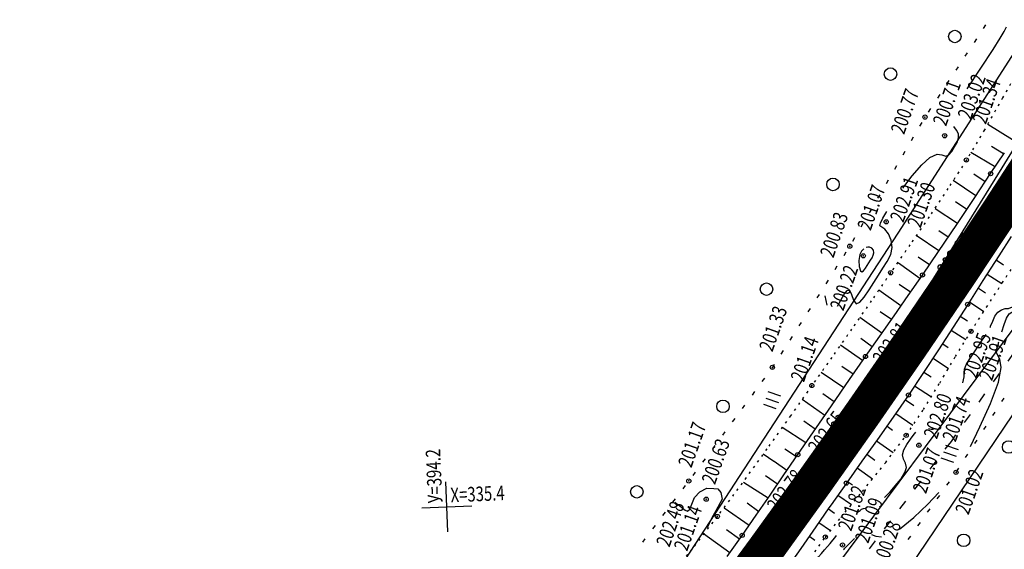
# Model space of a CAD drawing. Units: millimetres. Extents: x 81860 to 209966, y 753060 to 970396.
# Drawn here: x 184073 to 184309, y 830859 to 830986 of the extents above; entities that cross this region are included whole.
import ezdxf

# ---------------------------------------------------------------- set-up
doc = ezdxf.new("R2010")
doc.units = ezdxf.units.MM
doc.linetypes.add('ACAD_ISO03W100', pattern=[30, 12, -18])
doc.linetypes.add('STROT', pattern=[1.7, 0.5, -1.2])
for name, color, linetype in [('заливка покрытия', 253, 'Continuous'), ('ПОДЛОЖКА', 254, 'Continuous'), ('Участки ЕГРН', 7, 'Continuous')]:
    doc.layers.add(name, color=color, linetype=linetype)
doc.styles.add('SHRFT', font='TXT', dxfattribs={"width": 0.75})

# ---------------------------------------------------------------- blocks, each defined once
blk = doc.blocks.new('BL_333')
at = {"color": 0}
for p, q in [((0, -3), (0, 3)), ((-3, 0), (3, 0))]:
    blk.add_line(p, q, dxfattribs=at)
blk = doc.blocks.new('BL_2012')
at = {"color": 0}
for p, q in [((0, 0), (0, 1.6)), ((0.8, 1.6), (0.8, 0)), ((1.6, 0), (1.6, 1.6))]:
    blk.add_line(p, q, dxfattribs=at)

msp = doc.modelspace()

# ---------------------------------------------------------------- linework, layer by layer
at = {"color": 96, "linetype": 'ACAD_ISO03W100', "lineweight": 30, "ltscale": 0.2, "true_color": 0x008000}
msp.add_lwpolyline([(184325.39, 830926.06), (184296.53, 830885.32), (184264.05, 830842.73), (184245.07, 830816.62), (184230.99, 830800.37), (184215.82, 830782.23), (184185.7, 830745.18), (184161.32, 830713.02), (184133.29, 830679.51), (184113.54, 830658.09), (184081.06, 830626.76), (184045.66, 830589.39), (184014.66, 830556.5), (183974.06, 830523.16), (183950.97, 830501.42), (183931.87, 830484.21)], dxfattribs=at)
at = {"layer": 'заливка покрытия', "color": 9, "linetype": 'ByBlock', "ltscale": 5, "const_width": 9, "flags": 128}
msp.add_lwpolyline([(184102.22, 830676.63), (184107.41, 830682.34), (184108.94, 830684.01), (184113.3, 830688.81), (184126.65, 830703.71), (184139.85, 830718.72), (184152.92, 830733.87), (184165.83, 830749.14), (184178.6, 830764.53), (184191.22, 830780.05), (184203.69, 830795.68), (184216.01, 830811.44), (184228.18, 830827.31), (184240.2, 830843.3), (184252.06, 830859.4), (184263.76, 830875.62), (184275.31, 830891.95), (184286.7, 830908.39), (184297.94, 830924.93), (184309.01, 830941.59), (184319.93, 830958.35)], dxfattribs=at)
at = {"layer": 'ПОДЛОЖКА', "color": 253}
for p, q in [((184304.82, 830985.18), (184304.26, 830984.34)), ((184302.62, 830981.84), (184302.07, 830981)), ((184300.41, 830978.5), (184299.86, 830977.66)), ((184298.22, 830975.16), (184297.67, 830974.32)), ((184296.02, 830971.82), (184295.47, 830970.98)), ((184293.83, 830968.47), (184293.27, 830967.63)), ((184291.62, 830965.13), (184291.07, 830964.29)), ((184289.49, 830961.75), (184288.99, 830960.89)), ((184311.32, 830957.6), (184305.39, 830961.3)), ((184287.48, 830958.29), (184286.98, 830957.42)), ((184285.47, 830954.84), (184284.97, 830953.97)), ((184306.99, 830951.22), (184301.31, 830954.61)), ((184306.04, 830949.52), (184309.34, 830954.54)), ((184309.14, 830954.25), (184306.21, 830956.04)), ((184283.46, 830951.37), (184282.96, 830950.51)), ((184304.74, 830947.57), (184301.97, 830949.4)), ((184302.26, 830943.83), (184306.04, 830949.52)), ((184281.44, 830947.92), (184280.94, 830947.06)), ((184302.52, 830944.23), (184297.06, 830947.88)), ((184279.43, 830944.46), (184278.93, 830943.6)), ((184300.3, 830940.91), (184297.58, 830942.73)), ((184297.89, 830937.32), (184302.26, 830943.83)), ((184277.42, 830941.01), (184276.92, 830940.15)), ((184298.07, 830937.59), (184292.75, 830941.04)), ((184275.41, 830937.55), (184274.91, 830936.68)), ((184293.5, 830930.85), (184297.89, 830937.32)), ((184295.83, 830934.28), (184293.57, 830935.8)), ((184273.39, 830934.1), (184272.89, 830933.23)), ((184293.59, 830930.97), (184288.37, 830934.5)), ((184310.93, 830934.46), (184307.98, 830929.82)), ((184271.33, 830930.68), (184270.78, 830929.84)), ((184289.67, 830925.21), (184293.5, 830930.85)), ((184289.08, 830924.36), (184283.91, 830928.07)), ((184291.34, 830927.66), (184288.67, 830929.51)), ((184307.98, 830929.82), (184304.19, 830923.86)), ((184307.34, 830928.82), (184309.15, 830927.67)), ((184269.17, 830927.3), (184268.63, 830926.46)), ((184267.02, 830923.94), (184266.48, 830923.09)), ((184286.29, 830920.31), (184289.67, 830925.21)), ((184304.19, 830923.86), (184300.54, 830918.17)), ((184305.24, 830925.42), (184308.76, 830923.19)), ((184284.52, 830917.79), (184279.23, 830921.58)), ((184286.81, 830921.06), (184284.11, 830922.94)), ((184303.12, 830922.09), (184304.81, 830920.95)), ((184264.86, 830920.57), (184264.32, 830919.72)), ((184282.86, 830915.42), (184286.29, 830920.31)), ((184300.94, 830918.74), (184304.39, 830916.47)), ((184262.71, 830917.2), (184262.17, 830916.36)), ((184282.22, 830914.51), (184279.55, 830916.39)), ((184300.54, 830918.17), (184297.02, 830912.71)), ((184260.56, 830913.82), (184260.01, 830912.98)), ((184279.92, 830911.25), (184274.67, 830915.05)), ((184279.42, 830910.55), (184282.86, 830915.42)), ((184298.7, 830915.33), (184300.48, 830914.23)), ((184297.02, 830912.71), (184293.5, 830907.24)), ((184296.56, 830911.98), (184300.1, 830909.71)), ((184258.4, 830910.45), (184257.86, 830909.61)), ((184277.62, 830907.98), (184274.93, 830909.95)), ((184276, 830905.66), (184279.42, 830910.55)), ((184256.25, 830907.09), (184255.71, 830906.24)), ((184275.32, 830904.69), (184269.99, 830908.4)), ((184293.5, 830907.24), (184289.93, 830901.8)), ((184294.54, 830908.74), (184295.88, 830907.79)), ((184272.17, 830900.14), (184276, 830905.66)), ((184292.21, 830905.27), (184295.9, 830902.81)), ((184253.67, 830903.06), (184253.54, 830902.87)), ((184254.09, 830903.72), (184253.67, 830903.06)), ((184270.78, 830898.12), (184265.38, 830901.85)), ((184273.04, 830901.41), (184270.36, 830903.26)), ((184290.02, 830901.93), (184291.76, 830900.77)), ((184251.77, 830900.45), (184251.17, 830899.65)), ((184267.85, 830893.87), (184272.17, 830900.14)), ((184289.93, 830901.8), (184286.34, 830896.43)), ((184249.39, 830897.24), (184248.8, 830896.43)), ((184287.8, 830898.61), (184291.83, 830896)), ((184266.23, 830891.53), (184260.79, 830895.36)), ((184268.5, 830894.82), (184265.77, 830896.69)), ((184286.34, 830896.43), (184282.66, 830891.09)), ((184285.58, 830895.26), (184287.59, 830893.91)), ((184308.76, 830894.84), (184309.3, 830895.68)), ((184247.01, 830894.02), (184246.42, 830893.21)), ((184263.53, 830887.62), (184267.85, 830893.87)), ((184244.64, 830890.79), (184244.05, 830889.98)), ((184263.95, 830888.24), (184261.19, 830890.14)), ((184282.66, 830891.09), (184278.9, 830885.8)), ((184283.32, 830891.98), (184287.38, 830889.16)), ((184306.57, 830891.48), (184307.12, 830892.32)), ((184261.69, 830884.93), (184256.03, 830888.67)), ((184281.18, 830888.93), (184282.53, 830887.98)), ((184304.4, 830888.13), (184304.94, 830888.97)), ((184242.27, 830887.57), (184241.68, 830886.77)), ((184259.76, 830882.14), (184263.53, 830887.62)), ((184278.9, 830885.8), (184275.14, 830880.54)), ((184278.66, 830885.47), (184282.66, 830882.62)), ((184302.22, 830884.77), (184302.77, 830885.61)), ((184239.9, 830884.36), (184239.31, 830883.55)), ((184259.42, 830881.64), (184256.62, 830883.45)), ((184237.53, 830881.13), (184236.94, 830880.32)), ((184253.98, 830880.51), (184251.43, 830882.26)), ((184256.44, 830877.29), (184259.76, 830882.14)), ((184276.34, 830882.22), (184278.28, 830880.83)), ((184300.04, 830881.43), (184300.58, 830882.26)), ((184257.16, 830878.34), (184254.07, 830880.46)), ((184275.14, 830880.54), (184271.43, 830875.3)), ((184274.02, 830878.96), (184277.71, 830876.33)), ((184297.86, 830878.07), (184298.41, 830878.9)), ((184235.16, 830877.91), (184234.56, 830877.11)), ((184254.91, 830875.04), (184252, 830877.02)), ((184253.13, 830872.43), (184256.44, 830877.29)), ((184232.77, 830874.71), (184232.16, 830873.92)), ((184252.65, 830871.73), (184246.71, 830875.43)), ((184271.43, 830875.3), (184267.77, 830870.09)), ((184271.71, 830875.7), (184272.86, 830874.89)), ((184295.55, 830874.81), (184296.14, 830875.63)), ((184230.35, 830871.52), (184229.74, 830870.73)), ((184249.8, 830867.6), (184253.13, 830872.43)), ((184269.41, 830872.42), (184272.67, 830870.14)), ((184293.23, 830871.56), (184293.82, 830872.37)), ((184248.09, 830865.16), (184242.1, 830869.29)), ((184250.38, 830868.44), (184247.59, 830870.48)), ((184267.25, 830869.34), (184264.11, 830864.85)), ((184267.11, 830869.15), (184268.6, 830868.09)), ((184267.77, 830870.09), (184267.25, 830869.34)), ((184290.92, 830868.3), (184291.5, 830869.12)), ((184227.93, 830868.34), (184227.33, 830867.54)), ((184246.43, 830862.77), (184249.8, 830867.6)), ((184225.51, 830865.16), (184224.91, 830864.36)), ((184245.79, 830861.88), (184242.7, 830864.06)), ((184264.11, 830864.85), (184260.46, 830859.63)), ((184264.82, 830865.86), (184267.62, 830863.9)), ((184288.59, 830865.04), (184289.17, 830865.85)), ((184223.09, 830861.97), (184222.48, 830861.17)), ((184243.49, 830858.62), (184237.16, 830863.1)), ((184242.83, 830857.68), (184246.43, 830862.77)), ((184262.67, 830862.49), (184263.86, 830861.65)), ((184286.27, 830861.78), (184286.85, 830862.6)), ((184260.46, 830859.63), (184256.79, 830854.42))]:
    msp.add_line(p, q, dxfattribs=at)
at = {"layer": 'ПОДЛОЖКА', "color": 253, "linetype": 'STROT'}
for p, q in [((184313.36, 830975.45), (184308.89, 830967.67)), ((184308.89, 830967.67), (184304.53, 830960)), ((184304.53, 830960), (184300.21, 830952.77)), ((184300.21, 830952.77), (184295.8, 830945.93)), ((184295.8, 830945.93), (184291.27, 830939.16)), ((184291.27, 830939.16), (184286.66, 830932.45)), ((184286.66, 830932.45), (184282.04, 830925.74)), ((184308.84, 830923.3), (184312.63, 830929.1)), ((184282.04, 830925.74), (184277.4, 830918.99)), ((184305.06, 830917.5), (184308.84, 830923.3)), ((184277.4, 830918.99), (184272.69, 830912.22)), ((184301.32, 830911.69), (184305.06, 830917.5)), ((184272.69, 830912.22), (184267.92, 830905.45)), ((184297.6, 830905.63), (184301.32, 830911.69)), ((184267.92, 830905.45), (184263.14, 830898.7)), ((184293.81, 830899.29), (184297.6, 830905.63)), ((184263.14, 830898.7), (184258.01, 830891.47)), ((184289.89, 830892.92), (184293.81, 830899.29)), ((184285.78, 830886.76), (184289.89, 830892.92)), ((184258.01, 830891.47), (184252.33, 830883.5)), ((184280.86, 830880.24), (184285.78, 830886.76)), ((184252.33, 830883.5), (184246.4, 830875.29)), ((184275.27, 830873.31), (184280.86, 830880.24)), ((184246.4, 830875.29), (184240.45, 830867.31)), ((184270.09, 830867.02), (184275.27, 830873.31)), ((184240.45, 830867.31), (184234.34, 830859.49)), ((184266.38, 830862.37), (184270.09, 830867.02)), ((184263.85, 830858.81), (184266.38, 830862.37)), ((184234.34, 830859.49), (184227.97, 830851.57))]:
    msp.add_line(p, q, dxfattribs=at)
at = {"layer": 'ПОДЛОЖКА', "color": 253}
for points in [[(184300.4, 830969.82), (184303.68, 830974.79), (184306.65, 830979.31), (184308.32, 830981.98), (184309.27, 830983.63), (184309.83, 830984.74)], [(184285, 830946.03), (184287.24, 830948.97), (184289.49, 830951.59), (184291.45, 830953.41), (184293.17, 830954.15), (184294.35, 830954), (184295.25, 830953.74), (184296.02, 830954.05), (184296.73, 830954.85), (184297.37, 830955.91), (184297.97, 830957), (184298.33, 830958.07), (184298.3, 830959.1), (184297.86, 830959.98), (184297.21, 830960.81)], [(184269.29, 830917.74), (184269.68, 830918.43), (184270.07, 830919.14), (184270.89, 830920.58), (184271.61, 830921.53), (184272.21, 830921.58), (184272.68, 830920.57), (184273.15, 830919.18), (184273.77, 830918.32), (184274.65, 830918.66), (184275.71, 830919.93), (184276.86, 830921.66), (184277.99, 830923.43), (184279.11, 830925.14), (184280.2, 830926.82), (184281.25, 830928.48), (184282.07, 830930.12), (184282.43, 830931.82), (184282.18, 830933.55), (184281.5, 830935.09), (184280.66, 830936.18), (184279.92, 830936.67), (184279.49, 830936.99), (184279.58, 830937.68), (184280.14, 830938.81), (184281.13, 830940.43)], [(184305.9, 830912.63), (184305.97, 830912.77), (184306.03, 830912.91), (184306.55, 830914.16), (184307.08, 830915.36), (184307.75, 830916.31), (184308.61, 830916.89), (184309.53, 830917.14), (184310.34, 830917.18), (184311.68, 830917.76), (184312.18, 830918.79), (184312.79, 830920.33), (184313.49, 830922.25), (184314.26, 830924.43), (184315.13, 830926.63), (184316.09, 830928.61), (184317.15, 830930.17), (184318.23, 830931.48), (184319.2, 830932.74), (184319.49, 830933.19), (184319.75, 830933.63)], [(184274.67, 830930.14), (184274.44, 830928.7), (184274.52, 830927.23), (184274.8, 830926.2), (184275.17, 830925.93), (184275.57, 830926.24), (184275.99, 830926.85), (184276.4, 830927.49), (184276.8, 830928.12), (184277.2, 830928.73), (184277.58, 830929.33), (184277.88, 830929.93), (184278.01, 830930.55), (184277.9, 830931.16), (184277.55, 830931.67), (184276.94, 830931.91), (184276.58, 830931.89), (184276.18, 830931.79)], [(184275.63, 830931.48), (184275.08, 830930.93), (184274.67, 830930.14)], [(184266.27, 830920.18), (184266.49, 830919.08), (184266.76, 830917.96)], [(184308.76, 830911.62), (184309.32, 830913.36), (184309.88, 830914.83), (184310.52, 830915.93), (184311.11, 830916.29), (184311.71, 830916.19), (184312.4, 830915.85), (184313.05, 830915.37), (184313.59, 830914.78), (184314, 830914.19), (184314.78, 830913.93), (184316.57, 830914.4), (184316.89, 830914.54), (184317.23, 830914.68)], [(184299.37, 830899.35), (184299.67, 830900.81), (184299.68, 830901.78), (184299.76, 830902.62), (184300.18, 830903.67), (184300.87, 830904.86), (184301.69, 830906.09), (184302.48, 830907.3), (184303.26, 830908.44), (184304.03, 830909.55), (184304.49, 830910.24), (184304.94, 830910.92)], [(184301.2, 830884.11), (184303.47, 830888.77), (184306.01, 830894.41), (184307.93, 830899.54), (184308.57, 830903.02), (184308.28, 830905.03), (184307.72, 830906.08), (184307.3, 830906.92), (184307.39, 830907.05), (184307.9, 830908.69), (184307.96, 830908.92), (184308.03, 830909.16)], [(184291.1, 830888.42), (184291.73, 830888.27), (184292.35, 830888.2)], [(184280.61, 830871.88), (184281.91, 830873.24), (184283.14, 830874.63), (184284.54, 830876.35), (184285.46, 830877.82), (184285.83, 830879.07), (184285.6, 830880.12), (184285.14, 830881.08), (184284.88, 830882.1), (184285.18, 830883.26), (184285.91, 830884.53), (184286.81, 830885.83), (184287.47, 830886.72), (184288.12, 830887.51)], [(184230.3, 830870.72), (184230.77, 830870.37), (184231.39, 830869.9), (184232.06, 830869.35), (184232.72, 830868.83), (184233.31, 830868.61), (184233.83, 830869.03), (184234.31, 830870.25), (184235.02, 830871.85), (184236.3, 830873.25), (184237.94, 830874.1), (184239.63, 830874.05)], [(184239.63, 830874.05), (184240.59, 830873.93), (184241.31, 830873.06)], [(184241.31, 830873.06), (184241.59, 830871.42), (184240.1, 830868.63), (184239.18, 830866.99), (184238.5, 830865.6), (184238.06, 830864.59)], [(184284.21, 830864.24), (184287.62, 830867.04), (184290.95, 830870.25), (184293.63, 830873.02)], [(184274.28, 830868.42), (184274.7, 830868.76), (184275.09, 830869.02), (184275.54, 830869.21), (184275.97, 830869.28)], [(184257.7, 830849.39), (184258.06, 830849.83), (184258.46, 830850.34), (184258.83, 830850.78), (184259.61, 830851.61), (184260.14, 830852.22), (184260.81, 830853), (184261.48, 830853.77), (184262.06, 830854.41), (184262.55, 830854.92), (184262.94, 830855.37), (184263.28, 830855.8), (184263.63, 830856.27), (184264.08, 830856.85), (184264.7, 830857.6), (184265.42, 830858.44), (184266.17, 830859.3), (184266.87, 830860.09), (184267.55, 830860.85), (184268.21, 830861.63), (184268.65, 830862.17), (184269.09, 830862.71)], [(184270.71, 830859.28), (184270.88, 830859.48), (184271.06, 830859.68), (184271.85, 830860.53), (184272.61, 830861.25), (184273.38, 830862)], [(184273.39, 830862.01), (184273.4, 830862.02)], [(184277.46, 830862.97), (184278.52, 830862.58), (184279.85, 830862.42)]]:
    msp.add_lwpolyline(points, dxfattribs=at)
for centre, radius in [((184297.45, 830982.4), 1.5), ((184282.02, 830973.39), 1.5), ((184290.27, 830963.08), 0.5), ((184295.01, 830958.6), 0.5), ((184300.21, 830952.77), 0.5), ((184306.04, 830949.52), 0.5), ((184268.2, 830946.93), 1.5), ((184280.99, 830937.96), 0.5), ((184272.24, 830932.11), 0.5), ((184275.49, 830929.81), 0.5), ((184282.04, 830925.74), 0.5), ((184289.67, 830925.21), 0.5), ((184252.26, 830921.8), 1.5), ((184294.72, 830921.82), 0.5), ((184300.54, 830918.17), 0.5), ((184301.32, 830911.69), 0.5), ((184276, 830905.66), 0.5), ((184253.67, 830903.06), 0.5), ((184263.14, 830898.7), 0.5), ((184241.81, 830893.71), 1.5), ((184286.34, 830896.43), 0.5), ((184285.78, 830886.76), 0.5), ((184310.36, 830883.96), 1.5), ((184288.83, 830884.39), 0.5), ((184259.76, 830882.14), 0.5), ((184265.36, 830878.68), 0.5), ((184297.73, 830877.87), 0.5), ((184233.61, 830875.82), 0.5), ((184221.16, 830873.22), 1.5), ((184271.43, 830875.3), 0.5), ((184237.79, 830871.44), 0.5), ((184240.45, 830867.31), 0.5), ((184246.43, 830862.77), 0.5), ((184266.38, 830862.37), 0.5), ((184299.58, 830861.58), 1.5), ((184270.5, 830860.46), 0.5)]:
    msp.add_circle(centre, radius, dxfattribs=at)
for p in [(184290.27, 830963.08), (184295.01, 830958.6), (184300.21, 830952.77), (184306.04, 830949.52), (184280.99, 830937.96), (184272.24, 830932.11), (184275.49, 830929.81), (184282.04, 830925.74), (184289.67, 830925.21), (184294.72, 830921.82), (184300.54, 830918.17), (184301.32, 830911.69), (184276, 830905.66), (184253.67, 830903.06), (184263.14, 830898.7), (184286.34, 830896.43), (184285.78, 830886.76), (184288.83, 830884.39), (184259.76, 830882.14), (184265.36, 830878.68), (184233.61, 830875.82), (184297.73, 830877.87), (184271.43, 830875.3), (184237.79, 830871.44), (184240.45, 830867.31), (184246.43, 830862.77), (184266.38, 830862.37), (184270.5, 830860.46)]:
    msp.add_point(p, dxfattribs=at)
at = {"layer": 'Участки ЕГРН', "color": 6, "linetype": 'Continuous', "lineweight": 30}
for points in [[(184604.75, 831512.68), (184533.39, 831291.24), (184486.31, 831192.79), (184447.4, 831111.99), (184406.41, 831038.28), (184402.2, 831030.52), (184378.05, 830993.1), (184348.53, 830946.87), (184251.34, 830803.06), (184199.68, 830741.84), (184195.19, 830736.53), (184103.46, 830645.62), (184005.31, 830548.91), (183984.81, 830532.71), (183792.57, 830381.17), (183732.4, 830341.85), (183573.97, 830243.86), (183474.41, 830196.7), (183386.74, 830143.97), (183271.09, 830098.54), (183231.76, 830087.36), (183199.55, 830085.77), (183152.14, 830063.87), (183096.91, 830045.7)], [(183112.63, 830077.51), (183173.32, 830097.89), (183200.11, 830115.19), (183319.07, 830163.02), (183418.75, 830203.15), (183547.86, 830269.99), (183686.44, 830347.36), (183857.23, 830468.9), (183886.91, 830497.07), (183997.09, 830601.23), (184098.53, 830686.74), (184174.61, 830761.44), (184231.93, 830837.45), (184269.99, 830888.28), (184307.14, 830948.23), (184316.44, 830963.21), (184388.68, 831080.17), (184430.55, 831163.25), (184436.69, 831178.97), (184478.28, 831286.67), (184481.57, 831295.52), (184529.98, 831418.95)], [(183053.28, 830071.49), (183150.12, 830093.98), (183245.37, 830125.2), (183336.39, 830158.01), (183424.49, 830204.04), (183516.57, 830246.64), (183603.09, 830291.62), (183689.61, 830342.42), (183768.19, 830403.01), (183846.24, 830462.01), (183927.53, 830522.69), (183998.55, 830588.66), (184077.1, 830672.59), (184136.65, 830734.5), (184180.68, 830789.93), (184220.92, 830838.77), (184283.87, 830935.24), (184346.49, 831032.6), (184388.79, 831104.05), (184425.82, 831176.98), (184475.17, 831280.65), (184520.17, 831403.61)], [(184549.94, 831395.45), (184498.33, 831272.44), (184452.78, 831165.48), (184414.05, 831089.79), (184376.81, 831015.81), (184314.89, 830916.9), (184241.02, 830817.82), (184200.48, 830769.35), (184160.67, 830718.33), (184148.81, 830704.39), (184097.54, 830652.27), (184017.85, 830564.32), (183939.9, 830497.2), (183871.11, 830435.82), (183788.83, 830373.38), (183703.1, 830319.14), (183619.49, 830263.05), (183531.12, 830218.07), (183439.58, 830171.5), (183345.91, 830132.87), (183253.18, 830099.82), (183158.32, 830066.19), (183035.36, 830033.62)]]:
    msp.add_lwpolyline(points, dxfattribs=at)

# ---------------------------------------------------------------- block references
at = {"layer": 'ПОДЛОЖКА', "color": 253, "xscale": 2, "yscale": 2, "zscale": 2}
for name, p, rotation in [('BL_2012', (184254.61, 830893.12), 70.51751823781332), ('BL_2012', (184297.22, 830880.23), 70.51751823781332), ('BL_333', (184175.57, 830869.63), 2.517518174758479)]:
    msp.add_blockref(name, p, dxfattribs=dict(at, rotation=rotation))

# ---------------------------------------------------------------- texts
at = {"layer": 'ПОДЛОЖКА', "color": 253, "style": 'SHRFT', "width": 0.75}
for s, rotation, p in [('203.02', 70.5175, (184301.3, 830962.27)), ('200.71', 70.5175, (184295.34, 830960.72)), ('201.34', 70.5175, (184304.88, 830961.17)), ('200.77', 70.5175, (184285.26, 830958.72)), ('201.07', 70.5175, (184277.24, 830935.68)), ('202.91', 70.5175, (184285.08, 830937.63)), ('201.30', 70.5175, (184289.21, 830936.3)), ('200.83', 70.5175, (184268.29, 830929.14)), ('203.07', 54.5175, (184295.74, 830924.72)), ('200.22', 70.5175, (184270.68, 830916.42)), ('201.33', 70.5175, (184253.67, 830906.62)), ('202.81', 54.5175, (184280.29, 830903.44)), ('202.95', 70.5175, (184302.6, 830900.23)), ('201.14', 70.5175, (184261.23, 830899.34)), ('201.91', 70.5175, (184306.36, 830899.66)), ('202.80', 70.5175, (184293.14, 830885.68)), ('201.74', 70.5175, (184297.63, 830885)), ('202.65', 53.5175, (184264.76, 830882.07)), ('201.17', 70.5175, (184234.23, 830878.81)), ('202.54', 53.5175, (184270.6, 830878)), ('200.63', 70.5175, (184239.89, 830874.79)), ('У=394.2', 92.5175, (184174.52, 830870.58)), ('201.07', 70.5175, (184290.52, 830872.6)), ('202.78', 53.5175, (184254.91, 830868.09)), ('201.02', 70.5175, (184300.73, 830867.53)), ('Х=335.4', 2.5175, (184176.52, 830870.67)), ('201.82', 70.5175, (184272.58, 830863.6)), ('201.09', 70.5175, (184276.65, 830860.68)), ('202.48', 70.5175, (184228.97, 830859.77)), ('201.14', 70.5175, (184233.22, 830858.81)), ('200.28', 70.5175, (184280.98, 830855.1))]:
    msp.add_text(s, height=3.5, rotation=rotation, dxfattribs=at).set_placement(p)

doc.saveas('drawing.dxf')
